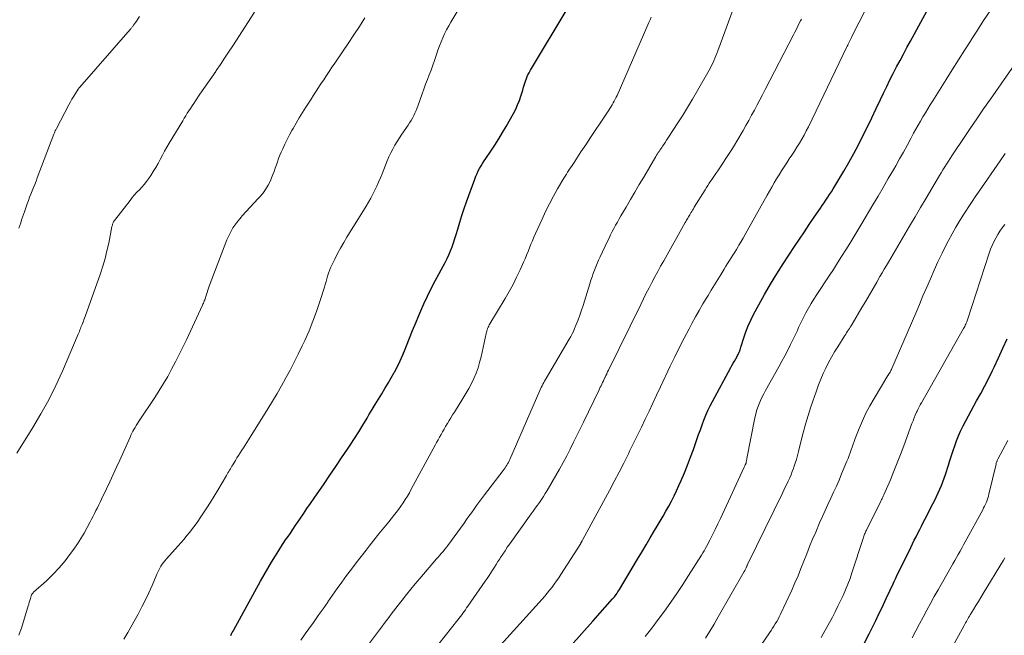
# Model space of a CAD drawing. Units: feet. Extents: x 1939992 to 1945036, y 535000 to 540000.
# Drawn here: x 1941440 to 1941602, y 535139 to 535240 of the extents above; entities that cross this region are included whole.
import ezdxf

# ---------------------------------------------------------------- set-up
doc = ezdxf.new("R2010")
doc.units = ezdxf.units.FT
doc.header["$LTSCALE"] = 100
doc.header["$MEASUREMENT"] = 0
doc.layers.add('CONTOUR INDEX', color=32, linetype='Continuous', lineweight=25)
doc.layers.add('CONTOUR INTERMEDIATE', color=40, linetype='Continuous', lineweight=15)

msp = doc.modelspace()

# ---------------------------------------------------------------- linework, layer by layer
at = {"layer": 'CONTOUR INDEX', "flags": 128}
for points, elevation in [([(1941530.9, 535137.15), (1941532.69, 535139.16), (1941534.47, 535141.17), (1941537.73, 535144.83), (1941537.88, 535145.01), (1941538.03, 535145.19), (1941538.18, 535145.38), (1941538.32, 535145.57), (1941538.46, 535145.77), (1941538.59, 535145.97), (1941538.72, 535146.17), (1941538.85, 535146.37), (1941541.8, 535151.33), (1941542.5, 535152.51), (1941543.21, 535153.69), (1941543.91, 535154.87), (1941544.62, 535156.04), (1941545.06, 535156.78), (1941545.54, 535157.59), (1941546.01, 535158.41), (1941546.47, 535159.24), (1941546.93, 535160.06), (1941547.37, 535160.9), (1941547.8, 535161.74), (1941548.21, 535162.59), (1941548.61, 535163.45), (1941548.96, 535164.24), (1941549.51, 535165.5), (1941550.04, 535166.78), (1941550.52, 535168.07), (1941550.99, 535169.36), (1941551.56, 535171.01), (1941551.83, 535171.81), (1941552.12, 535172.6), (1941552.41, 535173.39), (1941552.71, 535174.18), (1941553.03, 535174.96), (1941553.37, 535175.73), (1941553.73, 535176.49), (1941554.12, 535177.24), (1941557.12, 535182.79), (1941557.31, 535183.15), (1941557.52, 535183.51), (1941557.72, 535183.87), (1941557.93, 535184.23), (1941558.14, 535184.59), (1941558.24, 535184.77), (1941558.33, 535184.96), (1941558.41, 535185.15), (1941558.49, 535185.34), (1941558.57, 535185.53), (1941558.64, 535185.72), (1941558.7, 535185.92), (1941558.77, 535186.12), (1941559.26, 535187.69), (1941559.59, 535188.66), (1941559.96, 535189.62), (1941560.39, 535190.56), (1941560.84, 535191.48), (1941561.71, 535193.1), (1941562.65, 535194.81), (1941563.62, 535196.5), (1941564.64, 535198.16), (1941565.69, 535199.8), (1941567.58, 535202.67), (1941568.38, 535203.87), (1941569.18, 535205.06), (1941569.98, 535206.26), (1941570.79, 535207.45), (1941571.81, 535208.93), (1941572.11, 535209.38), (1941572.42, 535209.83), (1941572.72, 535210.28), (1941573.02, 535210.73), (1941573.32, 535211.18), (1941573.61, 535211.64), (1941573.9, 535212.1), (1941574.18, 535212.56), (1941575.64, 535215.03), (1941576.46, 535216.46), (1941577.27, 535217.9), (1941578.04, 535219.36), (1941578.79, 535220.83), (1941579.53, 535222.31), (1941580.25, 535223.79), (1941580.97, 535225.28), (1941581.68, 535226.77), (1941582.18, 535227.83), (1941582.69, 535228.91), (1941583.22, 535229.99), (1941583.77, 535231.06), (1941584.32, 535232.12), (1941584.88, 535233.18), (1941585.45, 535234.24), (1941586.01, 535235.29), (1941586.58, 535236.35), (1941590.32, 535243.24)], 880), ([(1941475.1, 535138.85), (1941475.23, 535139.08), (1941475.35, 535139.31), (1941475.48, 535139.54), (1941475.61, 535139.77), (1941479.98, 535147.76), (1941480.57, 535148.81), (1941481.17, 535149.85), (1941481.79, 535150.88), (1941482.42, 535151.91), (1941482.96, 535152.77), (1941483.33, 535153.35), (1941483.71, 535153.93), (1941484.1, 535154.51), (1941484.49, 535155.08), (1941484.88, 535155.65), (1941485.28, 535156.22), (1941485.67, 535156.8), (1941486.05, 535157.37), (1941486.44, 535157.94), (1941487.02, 535158.79), (1941487.6, 535159.65), (1941488.18, 535160.5), (1941488.77, 535161.36), (1941490.39, 535163.71), (1941491.36, 535165.12), (1941492.32, 535166.54), (1941493.28, 535167.96), (1941494.23, 535169.38), (1941494.66, 535170.04), (1941495.38, 535171.14), (1941496.09, 535172.25), (1941496.78, 535173.37), (1941497.45, 535174.5), (1941497.76, 535175.03), (1941498.28, 535175.9), (1941498.8, 535176.76), (1941499.32, 535177.63), (1941499.85, 535178.49), (1941500.38, 535179.35), (1941500.89, 535180.22), (1941501.4, 535181.09), (1941501.89, 535181.97), (1941501.93, 535182.04), (1941502.42, 535182.97), (1941502.89, 535183.91), (1941503.31, 535184.87), (1941503.71, 535185.84), (1941503.92, 535186.38), (1941504.41, 535187.63), (1941504.91, 535188.87), (1941505.43, 535190.11), (1941505.96, 535191.34), (1941506.79, 535193.24), (1941507.37, 535194.5), (1941507.98, 535195.76), (1941508.62, 535197), (1941509.28, 535198.22), (1941509.96, 535199.42), (1941510.29, 535200.04), (1941510.6, 535200.67), (1941510.89, 535201.31), (1941511.16, 535201.96), (1941511.41, 535202.62), (1941511.65, 535203.28), (1941511.86, 535203.95), (1941512.06, 535204.62), (1941512.32, 535205.52), (1941512.65, 535206.64), (1941513, 535207.76), (1941513.37, 535208.87), (1941513.76, 535209.97), (1941515.13, 535213.73), (1941515.3, 535214.18), (1941515.49, 535214.62), (1941515.7, 535215.05), (1941515.92, 535215.47), (1941516.16, 535215.89), (1941516.41, 535216.3), (1941516.66, 535216.71), (1941516.93, 535217.11), (1941517.73, 535218.3), (1941518.39, 535219.3), (1941519.04, 535220.31), (1941519.66, 535221.34), (1941520.26, 535222.37), (1941521.47, 535224.5), (1941521.83, 535225.18), (1941522.15, 535225.88), (1941522.43, 535226.6), (1941522.68, 535227.33), (1941522.83, 535227.84), (1941522.98, 535228.33), (1941523.13, 535228.81), (1941523.28, 535229.29), (1941523.43, 535229.77), (1941523.6, 535230.24), (1941523.79, 535230.7), (1941524.02, 535231.15), (1941524.26, 535231.59), (1941530.44, 535241.88)], 860), ([(1941579.05, 535137.64), (1941579.81, 535139.13), (1941580.34, 535140.21), (1941580.88, 535141.28), (1941581.4, 535142.37), (1941581.92, 535143.45), (1941582.84, 535145.38), (1941583.03, 535145.77), (1941583.21, 535146.16), (1941583.39, 535146.55), (1941583.57, 535146.94), (1941583.75, 535147.33), (1941583.93, 535147.72), (1941584.12, 535148.11), (1941584.3, 535148.49), (1941586.64, 535153.29), (1941586.92, 535153.88), (1941587.21, 535154.46), (1941587.51, 535155.04), (1941587.8, 535155.62), (1941588.1, 535156.2), (1941588.4, 535156.79), (1941588.69, 535157.37), (1941588.99, 535157.95), (1941590.28, 535160.46), (1941590.57, 535161.05), (1941590.86, 535161.64), (1941591.13, 535162.23), (1941591.4, 535162.83), (1941591.66, 535163.43), (1941591.9, 535164.04), (1941592.12, 535164.65), (1941592.33, 535165.27), (1941592.81, 535166.76), (1941593.07, 535167.56), (1941593.34, 535168.37), (1941593.6, 535169.18), (1941593.87, 535169.98), (1941594.16, 535170.78), (1941594.47, 535171.57), (1941594.81, 535172.34), (1941595.17, 535173.11), (1941595.24, 535173.24), (1941595.65, 535174.06), (1941596.08, 535174.88), (1941596.52, 535175.69), (1941596.97, 535176.5), (1941597.44, 535177.33), (1941598.12, 535178.56), (1941598.78, 535179.8), (1941599.42, 535181.04), (1941600.04, 535182.3), (1941600.31, 535182.85), (1941601.03, 535184.4), (1941601.74, 535185.96), (1941602.42, 535187.53)], 900)]:
    msp.add_lwpolyline(points, dxfattribs=dict(at, elevation=elevation))
at = {"layer": 'CONTOUR INTERMEDIATE', "flags": 128}
for points, elevation in [([(1941516.22, 535133.8), (1941526.17, 535144.82), (1941526.59, 535145.3), (1941527, 535145.78), (1941527.4, 535146.27), (1941527.79, 535146.76), (1941528.17, 535147.27), (1941528.54, 535147.78), (1941528.9, 535148.3), (1941529.24, 535148.83), (1941532.49, 535153.95), (1941532.53, 535154.01), (1941532.56, 535154.07), (1941532.6, 535154.12), (1941532.63, 535154.18), (1941532.64, 535154.2), (1941532.67, 535154.24), (1941532.7, 535154.29), (1941532.73, 535154.34), (1941532.75, 535154.39), (1941532.79, 535154.45), (1941532.86, 535154.57), (1941537.2, 535162.63), (1941537.99, 535164.12), (1941538.78, 535165.62), (1941539.55, 535167.13), (1941540.32, 535168.64), (1941540.52, 535169.06), (1941541.17, 535170.37), (1941541.82, 535171.68), (1941542.45, 535173), (1941543.08, 535174.32), (1941543.7, 535175.64), (1941544.33, 535176.97), (1941544.95, 535178.29), (1941545.58, 535179.61), (1941547.19, 535183.03), (1941547.94, 535184.58), (1941548.7, 535186.12), (1941549.48, 535187.64), (1941550.28, 535189.16), (1941550.74, 535190.03), (1941551.33, 535191.1), (1941551.93, 535192.18), (1941552.54, 535193.24), (1941553.17, 535194.29), (1941553.38, 535194.64), (1941553.91, 535195.52), (1941554.44, 535196.39), (1941554.97, 535197.27), (1941555.51, 535198.14), (1941556.01, 535198.95), (1941556.3, 535199.42), (1941556.59, 535199.88), (1941556.88, 535200.34), (1941557.18, 535200.8), (1941557.47, 535201.26), (1941557.76, 535201.73), (1941558.05, 535202.19), (1941558.33, 535202.66), (1941558.46, 535202.88), (1941558.81, 535203.46), (1941559.16, 535204.04), (1941559.49, 535204.63), (1941559.82, 535205.22), (1941563.09, 535211.06), (1941563.47, 535211.74), (1941563.85, 535212.41), (1941564.24, 535213.08), (1941564.63, 535213.75), (1941565.03, 535214.42), (1941565.44, 535215.07), (1941565.86, 535215.73), (1941566.28, 535216.38), (1941566.71, 535217.03), (1941567.14, 535217.67), (1941567.55, 535218.32), (1941567.96, 535218.97), (1941568.37, 535219.62), (1941568.76, 535220.28), (1941569.14, 535220.94), (1941569.5, 535221.62), (1941569.85, 535222.31), (1941576.12, 535235.33), (1941576.21, 535235.51), (1941576.3, 535235.69), (1941576.38, 535235.88), (1941576.47, 535236.06), (1941576.53, 535236.2), (1941576.58, 535236.31), (1941576.64, 535236.42), (1941576.69, 535236.54), (1941576.75, 535236.65), (1941576.8, 535236.76), (1941576.86, 535236.87), (1941576.92, 535236.98), (1941576.97, 535237.09), (1941582.93, 535248.84)], 876), ([(1941497.5, 535137.14), (1941499.49, 535139.77), (1941499.87, 535140.28), (1941500.25, 535140.79), (1941500.63, 535141.3), (1941501.01, 535141.81), (1941501.39, 535142.32), (1941501.77, 535142.83), (1941502.16, 535143.33), (1941502.55, 535143.83), (1941503.19, 535144.64), (1941503.9, 535145.54), (1941504.63, 535146.43), (1941505.36, 535147.31), (1941506.11, 535148.19), (1941508.86, 535151.4), (1941509.12, 535151.69), (1941509.37, 535151.99), (1941509.62, 535152.28), (1941509.87, 535152.58), (1941510.25, 535153.04), (1941510.3, 535153.11), (1941510.36, 535153.18), (1941510.41, 535153.25), (1941510.47, 535153.32), (1941510.52, 535153.39), (1941510.58, 535153.46), (1941510.63, 535153.53), (1941510.68, 535153.6), (1941513.37, 535157.29), (1941513.76, 535157.84), (1941514.16, 535158.39), (1941514.56, 535158.94), (1941514.95, 535159.5), (1941515.42, 535160.16), (1941515.58, 535160.38), (1941515.74, 535160.6), (1941515.9, 535160.82), (1941516.06, 535161.04), (1941516.22, 535161.26), (1941516.38, 535161.48), (1941516.54, 535161.69), (1941516.71, 535161.91), (1941519.79, 535165.91), (1941519.95, 535166.12), (1941520.1, 535166.33), (1941520.24, 535166.55), (1941520.38, 535166.77), (1941520.51, 535167), (1941520.63, 535167.23), (1941520.75, 535167.47), (1941520.86, 535167.71), (1941525.78, 535179.01), (1941525.9, 535179.28), (1941526.03, 535179.54), (1941526.16, 535179.81), (1941526.29, 535180.07), (1941526.43, 535180.33), (1941526.58, 535180.58), (1941526.72, 535180.84), (1941526.87, 535181.09), (1941530.63, 535187.47), (1941530.87, 535187.88), (1941531.09, 535188.31), (1941531.29, 535188.74), (1941531.49, 535189.18), (1941531.76, 535189.84), (1941532.07, 535190.62), (1941532.37, 535191.41), (1941532.64, 535192.2), (1941532.9, 535193), (1941533.98, 535196.56), (1941534.16, 535197.12), (1941534.35, 535197.68), (1941534.55, 535198.24), (1941534.75, 535198.79), (1941534.97, 535199.34), (1941535.19, 535199.89), (1941535.43, 535200.43), (1941535.68, 535200.96), (1941536.88, 535203.51), (1941537.14, 535204.05), (1941537.4, 535204.58), (1941537.67, 535205.1), (1941537.94, 535205.63), (1941538.22, 535206.15), (1941538.51, 535206.67), (1941538.8, 535207.18), (1941539.09, 535207.69), (1941539.94, 535209.14), (1941540.66, 535210.37), (1941541.38, 535211.6), (1941542.11, 535212.83), (1941542.83, 535214.06), (1941544.82, 535217.4), (1941544.95, 535217.62), (1941545.09, 535217.84), (1941545.22, 535218.06), (1941545.36, 535218.27), (1941545.5, 535218.49), (1941545.64, 535218.7), (1941545.78, 535218.91), (1941545.93, 535219.13), (1941546.11, 535219.39), (1941546.34, 535219.74), (1941546.58, 535220.09), (1941546.81, 535220.43), (1941547.03, 535220.78), (1941548.32, 535222.77), (1941549.18, 535224.12), (1941550.02, 535225.48), (1941550.84, 535226.86), (1941551.65, 535228.24), (1941553.56, 535231.57), (1941553.77, 535231.96), (1941553.97, 535232.35), (1941554.16, 535232.74), (1941554.34, 535233.14), (1941554.51, 535233.54), (1941554.68, 535233.95), (1941554.84, 535234.35), (1941554.99, 535234.76), (1941559.64, 535247.44)], 868), ([(1941457.55, 535138.22), (1941458.2, 535139.34), (1941459.89, 535142.36), (1941460.51, 535143.51), (1941461.1, 535144.67), (1941461.66, 535145.86), (1941462.19, 535147.05), (1941462.97, 535148.88), (1941463.13, 535149.22), (1941463.29, 535149.56), (1941463.47, 535149.88), (1941463.65, 535150.21), (1941463.86, 535150.52), (1941464.07, 535150.82), (1941464.3, 535151.11), (1941464.54, 535151.4), (1941466.47, 535153.56), (1941466.96, 535154.11), (1941467.43, 535154.66), (1941467.9, 535155.22), (1941468.36, 535155.79), (1941468.8, 535156.37), (1941469.24, 535156.95), (1941469.67, 535157.55), (1941470.09, 535158.14), (1941470.54, 535158.82), (1941471.17, 535159.77), (1941471.79, 535160.72), (1941472.39, 535161.69), (1941472.97, 535162.67), (1941474.37, 535165.08), (1941474.5, 535165.3), (1941474.63, 535165.53), (1941474.76, 535165.75), (1941474.89, 535165.98), (1941475.03, 535166.2), (1941475.16, 535166.42), (1941475.29, 535166.64), (1941475.43, 535166.86), (1941475.85, 535167.53), (1941476.11, 535167.96), (1941476.38, 535168.38), (1941476.65, 535168.81), (1941476.93, 535169.23), (1941477.2, 535169.65), (1941477.47, 535170.08), (1941477.74, 535170.5), (1941478.01, 535170.93), (1941481.19, 535176.01), (1941481.96, 535177.26), (1941482.71, 535178.52), (1941483.44, 535179.8), (1941484.15, 535181.09), (1941484.84, 535182.39), (1941485.51, 535183.69), (1941486.16, 535185.01), (1941486.8, 535186.34), (1941487.23, 535187.24), (1941487.93, 535188.81), (1941488.58, 535190.39), (1941489.17, 535191.99), (1941489.71, 535193.62), (1941490.45, 535195.98), (1941490.59, 535196.43), (1941490.73, 535196.89), (1941490.86, 535197.35), (1941490.99, 535197.81), (1941491.13, 535198.27), (1941491.29, 535198.71), (1941491.47, 535199.15), (1941491.67, 535199.59), (1941492.15, 535200.58), (1941492.62, 535201.5), (1941493.1, 535202.41), (1941493.62, 535203.3), (1941494.14, 535204.18), (1941497.31, 535209.28), (1941497.69, 535209.92), (1941498.05, 535210.57), (1941498.4, 535211.22), (1941498.73, 535211.89), (1941499.05, 535212.56), (1941499.35, 535213.24), (1941499.64, 535213.93), (1941499.91, 535214.61), (1941500.46, 535216.03), (1941500.74, 535216.7), (1941501.02, 535217.36), (1941501.34, 535218.01), (1941501.67, 535218.65), (1941502.02, 535219.28), (1941502.38, 535219.9), (1941502.77, 535220.51), (1941503.17, 535221.11), (1941504.18, 535222.56), (1941504.43, 535222.95), (1941504.67, 535223.33), (1941504.9, 535223.73), (1941505.11, 535224.14), (1941505.31, 535224.55), (1941505.5, 535224.97), (1941505.67, 535225.4), (1941505.83, 535225.83), (1941506.49, 535227.7), (1941506.78, 535228.49), (1941507.06, 535229.27), (1941507.36, 535230.06), (1941507.66, 535230.84), (1941507.96, 535231.62), (1941508.25, 535232.41), (1941508.52, 535233.19), (1941508.78, 535233.99), (1941508.85, 535234.19), (1941509.08, 535234.88), (1941509.33, 535235.56), (1941509.6, 535236.24), (1941509.88, 535236.91), (1941510.18, 535237.57), (1941510.5, 535238.22), (1941510.84, 535238.86), (1941511.2, 535239.49), (1941513.82, 535243.88)], 856), ([(1941439.99, 535168.77), (1941442.62, 535172.95), (1941443.96, 535175.19), (1941445.23, 535177.48), (1941446.39, 535179.83), (1941447.48, 535182.21), (1941450.07, 535188.28), (1941450.16, 535188.51), (1941450.26, 535188.74), (1941450.35, 535188.97), (1941450.44, 535189.2), (1941450.45, 535189.23), (1941450.53, 535189.44), (1941450.62, 535189.66), (1941450.71, 535189.88), (1941450.8, 535190.09), (1941450.82, 535190.15), (1941450.92, 535190.4), (1941451.02, 535190.65), (1941451.12, 535190.9), (1941451.21, 535191.15), (1941453.71, 535198.24), (1941454.11, 535199.46), (1941454.48, 535200.69), (1941454.79, 535201.94), (1941455.07, 535203.19), (1941455.61, 535205.92), (1941455.64, 535206.05), (1941455.68, 535206.18), (1941455.71, 535206.32), (1941455.76, 535206.45), (1941455.81, 535206.57), (1941455.87, 535206.7), (1941455.94, 535206.81), (1941456.02, 535206.92), (1941458.58, 535210.22), (1941458.94, 535210.68), (1941459.32, 535211.12), (1941459.71, 535211.56), (1941460.11, 535211.98), (1941460.5, 535212.41), (1941460.89, 535212.85), (1941461.25, 535213.31), (1941461.59, 535213.78), (1941461.96, 535214.31), (1941462.39, 535214.95), (1941462.79, 535215.6), (1941463.17, 535216.26), (1941463.53, 535216.94), (1941463.88, 535217.62), (1941464.24, 535218.3), (1941464.62, 535218.97), (1941465.01, 535219.63), (1941467.21, 535223.27), (1941467.46, 535223.69), (1941467.72, 535224.1), (1941467.97, 535224.51), (1941468.23, 535224.92), (1941468.49, 535225.33), (1941468.76, 535225.74), (1941469.03, 535226.14), (1941469.3, 535226.54), (1941470.04, 535227.63), (1941470.69, 535228.57), (1941471.33, 535229.51), (1941471.98, 535230.45), (1941472.62, 535231.39), (1941472.71, 535231.52), (1941473.4, 535232.53), (1941474.08, 535233.54), (1941474.75, 535234.56), (1941475.42, 535235.59), (1941478.97, 535241.12)], 848), ([(1941440.34, 535205.65), (1941440.5, 535206.1), (1941440.64, 535206.56), (1941440.79, 535207.01), (1941440.94, 535207.47), (1941441.09, 535207.92), (1941441.25, 535208.37), (1941441.71, 535209.68), (1941441.9, 535210.22), (1941442.1, 535210.75), (1941442.31, 535211.27), (1941442.52, 535211.8), (1941442.74, 535212.32), (1941442.95, 535212.84), (1941443.15, 535213.37), (1941443.35, 535213.9), (1941446.08, 535221.1), (1941446.13, 535221.22), (1941446.17, 535221.33), (1941446.22, 535221.45), (1941446.27, 535221.56), (1941446.32, 535221.68), (1941446.38, 535221.79), (1941446.43, 535221.9), (1941446.49, 535222.01), (1941448.54, 535225.91), (1941448.79, 535226.38), (1941449.05, 535226.84), (1941449.33, 535227.3), (1941449.61, 535227.75), (1941450.07, 535228.45), (1941450.13, 535228.55), (1941450.2, 535228.64), (1941450.27, 535228.73), (1941450.34, 535228.81), (1941458.57, 535238.24), (1941458.65, 535238.33), (1941458.72, 535238.42), (1941458.8, 535238.51), (1941458.88, 535238.6), (1941458.95, 535238.69), (1941459.02, 535238.78), (1941459.09, 535238.88), (1941459.16, 535238.97), (1941459.18, 535239.01), (1941459.26, 535239.12), (1941459.34, 535239.24), (1941459.42, 535239.35), (1941459.5, 535239.47), (1941460.13, 535240.39)], 844), ([(1941543.06, 535138.67), (1941544.14, 535140.05), (1941545.21, 535141.44), (1941546.25, 535142.85), (1941547.27, 535144.28), (1941548.27, 535145.72), (1941549.24, 535147.19), (1941550.19, 535148.66), (1941552.3, 535152.02), (1941552.51, 535152.37), (1941552.72, 535152.72), (1941552.92, 535153.08), (1941553.11, 535153.44), (1941553.65, 535154.47), (1941554.1, 535155.36), (1941554.54, 535156.24), (1941554.98, 535157.13), (1941555.4, 535158.03), (1941559.32, 535166.47), (1941559.36, 535166.56), (1941559.4, 535166.65), (1941559.44, 535166.74), (1941559.49, 535166.83), (1941559.57, 535167), (1941559.59, 535167.05), (1941559.62, 535167.12), (1941559.65, 535167.36), (1941559.67, 535167.49), (1941559.69, 535167.61), (1941559.72, 535167.73), (1941559.74, 535167.86), (1941561.06, 535174.54), (1941561.2, 535175.13), (1941561.35, 535175.71), (1941561.54, 535176.29), (1941561.76, 535176.86), (1941562, 535177.41), (1941562.25, 535177.97), (1941562.52, 535178.51), (1941562.81, 535179.04), (1941564.97, 535182.92), (1941565.47, 535183.83), (1941565.97, 535184.74), (1941566.45, 535185.66), (1941566.92, 535186.59), (1941567.4, 535187.56), (1941567.62, 535188), (1941567.83, 535188.45), (1941568.04, 535188.9), (1941568.23, 535189.36), (1941568.44, 535189.81), (1941568.65, 535190.26), (1941568.87, 535190.7), (1941569.1, 535191.14), (1941569.45, 535191.79), (1941569.87, 535192.55), (1941570.31, 535193.3), (1941570.76, 535194.04), (1941571.23, 535194.77), (1941573.25, 535197.85), (1941573.94, 535198.91), (1941574.63, 535199.97), (1941575.3, 535201.03), (1941575.97, 535202.1), (1941576.64, 535203.17), (1941577.29, 535204.24), (1941577.95, 535205.32), (1941578.59, 535206.41), (1941580.43, 535209.49), (1941581.28, 535210.92), (1941582.12, 535212.36), (1941582.95, 535213.8), (1941583.78, 535215.24), (1941584.17, 535215.92), (1941584.8, 535217.03), (1941585.42, 535218.14), (1941586.03, 535219.25), (1941586.64, 535220.36), (1941587.11, 535221.24), (1941587.48, 535221.91), (1941587.86, 535222.59), (1941588.24, 535223.25), (1941588.63, 535223.92), (1941589.03, 535224.58), (1941589.43, 535225.24), (1941589.83, 535225.89), (1941590.24, 535226.55), (1941592.43, 535230.04), (1941593.45, 535231.66), (1941594.47, 535233.29), (1941595.49, 535234.91), (1941596.52, 535236.54), (1941596.55, 535236.59), (1941597.56, 535238.18), (1941598.59, 535239.76), (1941599.65, 535241.33)], 884), ([(1941440.34, 535138.89), (1941440.56, 535139.47), (1941440.76, 535140.05), (1941441.86, 535143.7), (1941441.95, 535144), (1941442.04, 535144.3), (1941442.13, 535144.6), (1941442.22, 535144.91), (1941442.34, 535145.33), (1941442.37, 535145.42), (1941442.4, 535145.5), (1941442.45, 535145.58), (1941442.5, 535145.65), (1941442.56, 535145.73), (1941442.63, 535145.79), (1941442.69, 535145.86), (1941442.76, 535145.92), (1941444.85, 535147.81), (1941445.93, 535148.85), (1941446.95, 535149.93), (1941447.91, 535151.07), (1941448.82, 535152.26), (1941449.35, 535152.99), (1941449.94, 535153.85), (1941450.51, 535154.73), (1941451.04, 535155.62), (1941451.55, 535156.54), (1941452.03, 535157.46), (1941452.27, 535157.92), (1941452.51, 535158.39), (1941452.75, 535158.85), (1941452.99, 535159.32), (1941453.22, 535159.79), (1941453.45, 535160.26), (1941453.68, 535160.73), (1941453.91, 535161.2), (1941454.71, 535162.88), (1941455.27, 535164.06), (1941455.83, 535165.24), (1941456.37, 535166.43), (1941456.91, 535167.62), (1941458.58, 535171.37), (1941458.73, 535171.7), (1941458.89, 535172.02), (1941459.05, 535172.34), (1941459.22, 535172.66), (1941459.4, 535172.98), (1941459.59, 535173.29), (1941459.78, 535173.6), (1941459.98, 535173.9), (1941462.64, 535177.91), (1941463.36, 535179.04), (1941464.07, 535180.19), (1941464.75, 535181.35), (1941465.4, 535182.53), (1941466.03, 535183.72), (1941466.65, 535184.92), (1941467.24, 535186.13), (1941467.82, 535187.34), (1941470.47, 535193.04), (1941470.54, 535193.21), (1941470.62, 535193.38), (1941470.69, 535193.55), (1941470.76, 535193.73), (1941470.83, 535193.9), (1941470.89, 535194.08), (1941470.95, 535194.26), (1941471, 535194.44), (1941471.1, 535194.78), (1941471.2, 535195.13), (1941471.31, 535195.47), (1941471.43, 535195.82), (1941471.56, 535196.16), (1941474.47, 535203.73), (1941474.93, 535204.74), (1941475.45, 535205.7), (1941476.08, 535206.61), (1941476.78, 535207.47), (1941476.97, 535207.68), (1941477.63, 535208.4), (1941478.28, 535209.11), (1941478.95, 535209.83), (1941479.61, 535210.54), (1941479.82, 535210.76), (1941480.34, 535211.38), (1941480.82, 535212.03), (1941481.23, 535212.73), (1941481.59, 535213.46), (1941481.79, 535213.93), (1941482.01, 535214.45), (1941482.21, 535214.98), (1941482.4, 535215.51), (1941482.58, 535216.04), (1941482.76, 535216.57), (1941482.95, 535217.1), (1941483.16, 535217.62), (1941483.38, 535218.14), (1941483.61, 535218.67), (1941483.97, 535219.44), (1941484.34, 535220.2), (1941484.73, 535220.96), (1941485.14, 535221.71), (1941485.31, 535222.01), (1941485.82, 535222.9), (1941486.34, 535223.79), (1941486.88, 535224.66), (1941487.43, 535225.53), (1941487.85, 535226.2), (1941488.26, 535226.84), (1941488.68, 535227.48), (1941489.09, 535228.12), (1941489.5, 535228.76), (1941489.67, 535229.01), (1941490, 535229.52), (1941490.34, 535230.03), (1941490.67, 535230.54), (1941491.01, 535231.05), (1941491.35, 535231.56), (1941491.69, 535232.07), (1941492.03, 535232.57), (1941492.38, 535233.08), (1941494.35, 535235.98), (1941495.28, 535237.37), (1941496.19, 535238.77), (1941497.08, 535240.19)], 852), ([(1941486.58, 535138.09), (1941487.32, 535139.12), (1941487.88, 535139.9), (1941488.67, 535140.99), (1941489.45, 535142.09), (1941490.23, 535143.2), (1941491, 535144.31), (1941491.04, 535144.36), (1941491.8, 535145.44), (1941492.56, 535146.52), (1941493.33, 535147.58), (1941494.1, 535148.65), (1941494.88, 535149.7), (1941495.67, 535150.76), (1941496.47, 535151.8), (1941497.28, 535152.84), (1941497.79, 535153.49), (1941498.58, 535154.5), (1941499.38, 535155.5), (1941500.19, 535156.51), (1941501, 535157.51), (1941501.8, 535158.49), (1941502.2, 535159), (1941502.6, 535159.52), (1941502.98, 535160.05), (1941503.35, 535160.59), (1941503.71, 535161.14), (1941504.06, 535161.69), (1941504.39, 535162.25), (1941504.71, 535162.82), (1941508.62, 535170.07), (1941508.86, 535170.51), (1941509.1, 535170.95), (1941509.34, 535171.38), (1941509.59, 535171.82), (1941509.83, 535172.26), (1941510.08, 535172.69), (1941510.33, 535173.12), (1941510.58, 535173.55), (1941510.63, 535173.64), (1941510.91, 535174.11), (1941511.19, 535174.57), (1941511.48, 535175.04), (1941511.77, 535175.5), (1941513.18, 535177.73), (1941513.67, 535178.52), (1941514.13, 535179.34), (1941514.56, 535180.17), (1941514.97, 535181.01), (1941515.33, 535181.87), (1941515.65, 535182.75), (1941515.92, 535183.64), (1941516.15, 535184.55), (1941516.98, 535188.37), (1941517.04, 535188.58), (1941517.09, 535188.79), (1941517.16, 535189), (1941517.23, 535189.2), (1941517.31, 535189.41), (1941517.4, 535189.6), (1941517.5, 535189.8), (1941517.61, 535189.99), (1941520.1, 535194.11), (1941520.76, 535195.26), (1941521.4, 535196.42), (1941521.99, 535197.61), (1941522.55, 535198.81), (1941523.11, 535200.07), (1941523.37, 535200.65), (1941523.62, 535201.24), (1941523.86, 535201.83), (1941524.1, 535202.42), (1941524.33, 535203.02), (1941524.57, 535203.61), (1941524.83, 535204.2), (1941525.08, 535204.78), (1941526.15, 535207.16), (1941526.74, 535208.42), (1941527.36, 535209.67), (1941528.02, 535210.9), (1941528.71, 535212.12), (1941529.74, 535213.86), (1941529.94, 535214.19), (1941530.14, 535214.52), (1941530.35, 535214.85), (1941530.56, 535215.17), (1941530.77, 535215.49), (1941530.98, 535215.81), (1941531.19, 535216.13), (1941531.4, 535216.45), (1941532.54, 535218.18), (1941533.31, 535219.36), (1941534.1, 535220.54), (1941534.88, 535221.72), (1941535.67, 535222.9), (1941537.11, 535225.04), (1941537.3, 535225.33), (1941537.49, 535225.62), (1941537.66, 535225.92), (1941537.84, 535226.22), (1941538, 535226.52), (1941538.16, 535226.83), (1941538.31, 535227.14), (1941538.45, 535227.45), (1941543.51, 535239.02), (1941543.69, 535239.44), (1941543.87, 535239.87), (1941544.04, 535240.29)], 864), ([(1941509.23, 535137.47), (1941512.35, 535141.43), (1941512.56, 535141.7), (1941512.77, 535141.97), (1941512.98, 535142.24), (1941513.18, 535142.52), (1941513.39, 535142.79), (1941513.59, 535143.07), (1941513.79, 535143.35), (1941513.99, 535143.63), (1941516.85, 535147.75), (1941517.16, 535148.2), (1941517.46, 535148.65), (1941517.76, 535149.11), (1941518.05, 535149.57), (1941518.34, 535150.03), (1941518.63, 535150.49), (1941518.92, 535150.95), (1941519.21, 535151.41), (1941519.35, 535151.62), (1941519.71, 535152.19), (1941520.08, 535152.75), (1941520.46, 535153.3), (1941520.85, 535153.85), (1941524.37, 535158.77), (1941524.71, 535159.25), (1941525.05, 535159.72), (1941525.39, 535160.2), (1941525.73, 535160.68), (1941526.06, 535161.16), (1941526.38, 535161.65), (1941526.69, 535162.15), (1941526.99, 535162.65), (1941528.41, 535165.06), (1941529.03, 535166.14), (1941529.63, 535167.22), (1941530.21, 535168.31), (1941530.77, 535169.42), (1941531.32, 535170.53), (1941531.86, 535171.64), (1941532.41, 535172.75), (1941532.95, 535173.86), (1941535.45, 535179.03), (1941535.58, 535179.29), (1941535.71, 535179.56), (1941535.83, 535179.82), (1941535.96, 535180.08), (1941536.09, 535180.35), (1941536.21, 535180.61), (1941536.34, 535180.87), (1941536.46, 535181.14), (1941536.49, 535181.2), (1941536.63, 535181.49), (1941536.77, 535181.78), (1941536.91, 535182.07), (1941537.06, 535182.37), (1941542.36, 535193.17), (1941542.81, 535194.08), (1941543.26, 535194.98), (1941543.72, 535195.88), (1941544.18, 535196.78), (1941544.65, 535197.67), (1941545.13, 535198.56), (1941545.61, 535199.45), (1941546.11, 535200.33), (1941549.65, 535206.59), (1941549.75, 535206.77), (1941549.86, 535206.96), (1941549.97, 535207.14), (1941550.07, 535207.33), (1941550.18, 535207.51), (1941550.29, 535207.69), (1941550.4, 535207.88), (1941550.51, 535208.06), (1941550.56, 535208.16), (1941550.7, 535208.39), (1941550.84, 535208.63), (1941550.98, 535208.86), (1941551.12, 535209.09), (1941552.89, 535211.95), (1941553.12, 535212.32), (1941553.35, 535212.69), (1941553.59, 535213.05), (1941553.84, 535213.41), (1941554, 535213.66), (1941554.33, 535214.14), (1941554.66, 535214.62), (1941554.98, 535215.1), (1941555.31, 535215.59), (1941556.42, 535217.25), (1941556.86, 535217.92), (1941557.29, 535218.6), (1941557.71, 535219.28), (1941558.12, 535219.97), (1941559.12, 535221.7), (1941559.59, 535222.53), (1941560.06, 535223.36), (1941560.52, 535224.2), (1941560.98, 535225.04), (1941561.43, 535225.88), (1941561.87, 535226.73), (1941562.32, 535227.57), (1941562.76, 535228.42), (1941567.39, 535237.37), (1941567.63, 535237.85), (1941567.87, 535238.33), (1941568.11, 535238.81), (1941568.35, 535239.29), (1941568.55, 535239.7), (1941568.69, 535239.98)], 872), ([(1941552.97, 535138.4), (1941553.68, 535139.55), (1941554.37, 535140.71), (1941555.05, 535141.88), (1941559.33, 535149.36), (1941559.4, 535149.48), (1941559.46, 535149.6), (1941559.52, 535149.72), (1941559.58, 535149.84), (1941559.62, 535149.92), (1941559.66, 535150), (1941559.7, 535150.09), (1941559.73, 535150.18), (1941559.77, 535150.26), (1941559.81, 535150.35), (1941559.85, 535150.43), (1941559.89, 535150.52), (1941559.93, 535150.6), (1941565.58, 535162.18), (1941565.82, 535162.68), (1941566.06, 535163.18), (1941566.3, 535163.68), (1941566.55, 535164.18), (1941566.78, 535164.69), (1941567, 535165.2), (1941567.2, 535165.72), (1941567.39, 535166.24), (1941567.46, 535166.45), (1941567.67, 535167.09), (1941567.87, 535167.73), (1941568.05, 535168.38), (1941568.21, 535169.03), (1941568.6, 535170.63), (1941568.97, 535172.08), (1941569.36, 535173.52), (1941569.8, 535174.95), (1941570.26, 535176.37), (1941571.15, 535179), (1941571.49, 535179.95), (1941571.86, 535180.88), (1941572.27, 535181.8), (1941572.7, 535182.71), (1941573.16, 535183.61), (1941573.64, 535184.49), (1941574.14, 535185.36), (1941574.67, 535186.22), (1941575.81, 535188.05), (1941575.96, 535188.29), (1941576.11, 535188.52), (1941576.26, 535188.75), (1941576.41, 535188.98), (1941576.56, 535189.21), (1941576.71, 535189.44), (1941576.86, 535189.67), (1941577, 535189.91), (1941578.63, 535192.67), (1941579.25, 535193.71), (1941579.86, 535194.75), (1941580.46, 535195.79), (1941581.07, 535196.83), (1941581.58, 535197.72), (1941581.93, 535198.32), (1941582.28, 535198.92), (1941582.63, 535199.52), (1941582.98, 535200.11), (1941586.43, 535205.97), (1941587.34, 535207.52), (1941588.25, 535209.07), (1941589.17, 535210.61), (1941590.08, 535212.16), (1941591.36, 535214.3), (1941591.64, 535214.77), (1941591.92, 535215.24), (1941592.21, 535215.71), (1941592.5, 535216.17), (1941592.8, 535216.64), (1941593.09, 535217.1), (1941593.39, 535217.56), (1941593.7, 535218.02), (1941595.27, 535220.38), (1941596.36, 535222.01), (1941597.47, 535223.63), (1941598.59, 535225.25), (1941599.71, 535226.86), (1941604.1, 535233.11)], 888), ([(1941560.64, 535135.12), (1941563.46, 535139.27), (1941563.71, 535139.64), (1941563.95, 535140.01), (1941564.19, 535140.38), (1941564.42, 535140.76), (1941564.64, 535141.14), (1941564.86, 535141.53), (1941565.06, 535141.92), (1941565.25, 535142.31), (1941567.1, 535146.28), (1941567.63, 535147.45), (1941568.14, 535148.63), (1941568.63, 535149.83), (1941569.1, 535151.03), (1941569.57, 535152.23), (1941570.05, 535153.43), (1941570.54, 535154.62), (1941571.04, 535155.81), (1941571.69, 535157.33), (1941572.13, 535158.34), (1941572.58, 535159.34), (1941573.04, 535160.34), (1941573.51, 535161.34), (1941573.98, 535162.33), (1941574.43, 535163.33), (1941574.87, 535164.34), (1941575.3, 535165.36), (1941576.16, 535167.45), (1941576.34, 535167.9), (1941576.51, 535168.36), (1941576.68, 535168.82), (1941576.84, 535169.29), (1941577, 535169.75), (1941577.16, 535170.22), (1941577.33, 535170.68), (1941577.51, 535171.14), (1941578.17, 535172.8), (1941578.71, 535174.07), (1941579.29, 535175.32), (1941579.93, 535176.54), (1941580.62, 535177.74), (1941582.87, 535181.47), (1941582.9, 535181.52), (1941582.93, 535181.57), (1941582.96, 535181.62), (1941582.99, 535181.67), (1941583.03, 535181.71), (1941583.06, 535181.76), (1941583.09, 535181.81), (1941583.12, 535181.86), (1941583.23, 535182.04), (1941583.31, 535182.18), (1941583.38, 535182.33), (1941583.46, 535182.47), (1941583.52, 535182.62), (1941587.44, 535191.73), (1941588.04, 535193.14), (1941588.64, 535194.55), (1941589.25, 535195.97), (1941589.85, 535197.38), (1941590.46, 535198.78), (1941591.1, 535200.17), (1941591.77, 535201.55), (1941592.46, 535202.92), (1941592.84, 535203.65), (1941593.43, 535204.75), (1941594.03, 535205.83), (1941594.67, 535206.9), (1941595.32, 535207.95), (1941595.65, 535208.46), (1941596.16, 535209.25), (1941596.68, 535210.03), (1941597.2, 535210.81), (1941597.74, 535211.59), (1941601.31, 535216.72), (1941602.14, 535217.92)], 892), ([(1941571.95, 535138.5), (1941572.27, 535139.11), (1941573.77, 535141.86), (1941574.24, 535142.74), (1941574.69, 535143.63), (1941575.13, 535144.52), (1941575.55, 535145.42), (1941575.95, 535146.33), (1941576.32, 535147.25), (1941576.67, 535148.19), (1941576.99, 535149.12), (1941578.83, 535154.77), (1941578.88, 535154.94), (1941578.94, 535155.11), (1941579, 535155.28), (1941579.07, 535155.45), (1941579.13, 535155.61), (1941579.2, 535155.78), (1941579.28, 535155.94), (1941579.35, 535156.1), (1941581.72, 535160.86), (1941581.78, 535160.99), (1941581.85, 535161.13), (1941581.92, 535161.26), (1941581.98, 535161.4), (1941582.05, 535161.53), (1941582.11, 535161.67), (1941582.18, 535161.8), (1941582.24, 535161.94), (1941583.3, 535164.4), (1941583.87, 535165.78), (1941584.43, 535167.16), (1941584.97, 535168.55), (1941585.49, 535169.94), (1941586.83, 535173.62), (1941587.01, 535174.08), (1941587.19, 535174.54), (1941587.38, 535175), (1941587.58, 535175.45), (1941587.68, 535175.66), (1941587.84, 535176), (1941588.01, 535176.34), (1941588.19, 535176.68), (1941588.37, 535177.02), (1941595.31, 535189.22), (1941595.4, 535189.39), (1941595.5, 535189.56), (1941595.58, 535189.74), (1941595.66, 535189.92), (1941595.74, 535190.1), (1941595.81, 535190.28), (1941595.88, 535190.46), (1941595.94, 535190.64), (1941599.5, 535201.57), (1941599.73, 535202.2), (1941599.98, 535202.83), (1941600.27, 535203.43), (1941600.57, 535204.03), (1941600.91, 535204.62), (1941601.27, 535205.19), (1941601.65, 535205.74), (1941602.05, 535206.29)], 896), ([(1941586.85, 535138.47), (1941587.45, 535139.6), (1941588.05, 535140.73), (1941588.66, 535141.85), (1941589.27, 535142.97), (1941589.88, 535144.09), (1941590.5, 535145.21), (1941591.13, 535146.32), (1941593.27, 535150.1), (1941593.56, 535150.61), (1941593.85, 535151.12), (1941594.14, 535151.64), (1941594.43, 535152.15), (1941594.72, 535152.66), (1941595.01, 535153.18), (1941595.29, 535153.69), (1941595.57, 535154.21), (1941598.44, 535159.46), (1941598.59, 535159.77), (1941598.75, 535160.08), (1941598.89, 535160.39), (1941599.03, 535160.71), (1941599.15, 535161.03), (1941599.26, 535161.35), (1941599.36, 535161.68), (1941599.45, 535162.01), (1941600.62, 535166.94), (1941600.65, 535167.05), (1941600.67, 535167.16), (1941600.71, 535167.26), (1941600.74, 535167.36), (1941600.78, 535167.46), (1941600.83, 535167.56), (1941600.87, 535167.66), (1941600.92, 535167.76), (1941602.54, 535170.85)], 904), ([(1941592.05, 535134.4), (1941595.37, 535140.49), (1941595.49, 535140.71), (1941595.62, 535140.93), (1941595.75, 535141.15), (1941595.87, 535141.37), (1941596, 535141.59), (1941596.13, 535141.81), (1941596.27, 535142.03), (1941596.4, 535142.25), (1941596.93, 535143.11), (1941597.32, 535143.75), (1941597.72, 535144.4), (1941598.11, 535145.05), (1941598.51, 535145.7), (1941601.82, 535151.18), (1941602.05, 535151.56)], 908)]:
    msp.add_lwpolyline(points, dxfattribs=dict(at, elevation=elevation))

doc.saveas('drawing.dxf')
